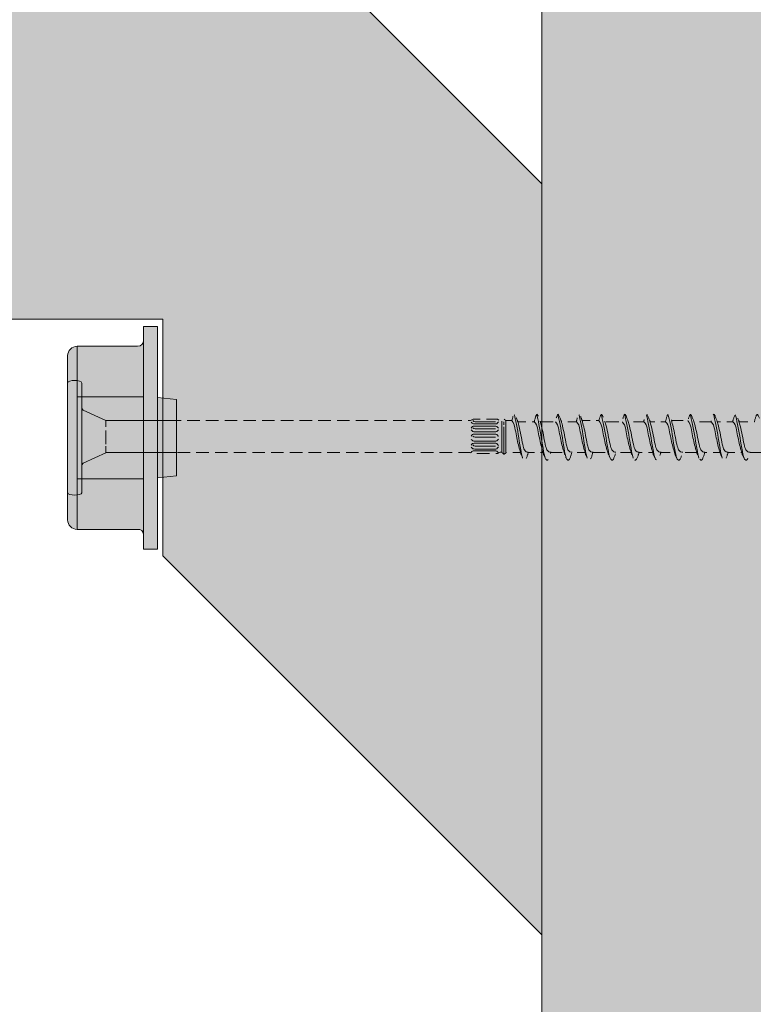
# Model space of a CAD drawing. Extents: x 106 to 449, y 336 to 570.
# Drawn here: x 279 to 303, y 432 to 465 of the extents above; entities that cross this region are included whole.
import ezdxf

# ---------------------------------------------------------------- set-up
doc = ezdxf.new("R2010")
doc.units = 0
doc.header["$MEASUREMENT"] = 0
doc.linetypes.add('AI-Linetype-3', pattern=[0.63, 0.42, -0.21])
doc.layers.add('Framing', color=7, linetype='Continuous')
doc.layers.add('STN22+SDWS22512ddb', color=7, linetype='Continuous')

# ---------------------------------------------------------------- blocks, each defined once
blk = doc.blocks.new('block 3')
at = {"layer": 'Framing', "true_color": 0xecab5d}
h = blk.add_hatch(color=43, dxfattribs=at)
h.dxf.hatch_style = 2
h.paths.add_polyline_path([(314.177, 536.235), (314.177, 395.317), (308.463, 395.317), (306.275, 392.35), (303.738, 398.043), (301.725, 395.317), (296.307, 395.317), (296.307, 536.235)])
at = {"layer": 'Framing', "color": 250, "lineweight": 18, "true_color": 0x231f20}
blk.add_lwpolyline([(314.177, 536.235), (314.177, 395.317), (308.463, 395.317), (306.275, 392.35), (303.738, 398.043), (301.725, 395.317), (296.307, 395.317), (296.307, 536.235), (314.177, 536.235)], dxfattribs=at)
blk = doc.blocks.new('block 2')
at = {"layer": 'Framing'}
blk.add_blockref('block 3', (0, 0), dxfattribs=at)
blk = doc.blocks.new('block 48')
at = {"layer": 'STN22+SDWS22512ddb', "true_color": 0x231f20}
h = blk.add_hatch(color=250, dxfattribs=at)
h.dxf.hatch_style = 2
edge = h.paths.add_edge_path()
edge.add_spline(control_points=[(282.902, 447.605), (282.902, 447.605), (282.902, 447.099), (282.902, 447.099), (282.902, 447.099), (283.38, 447.099), (283.38, 447.099), (283.38, 447.099), (283.38, 449.494), (283.38, 449.494), (283.38, 449.494), (284.018, 449.561), (284.018, 449.561), (284.018, 449.561), (284.018, 452.131), (284.018, 452.131), (284.018, 452.131), (283.38, 452.198), (283.38, 452.198), (283.38, 452.198), (283.38, 454.592), (283.38, 454.592), (283.38, 454.592), (282.902, 454.592), (282.902, 454.592), (282.902, 454.592), (282.902, 454.117), (282.902, 454.117), (282.902, 454.007), (282.838, 453.926), (282.707, 453.926), (282.707, 453.926), (280.67, 453.926), (280.67, 453.926), (280.494, 453.926), (280.351, 453.783), (280.351, 453.607), (280.351, 453.607), (280.351, 448.084), (280.351, 448.084), (280.351, 447.908), (280.494, 447.765), (280.67, 447.765), (280.67, 447.765), (282.707, 447.765), (282.707, 447.765), (282.815, 447.765), (282.902, 447.708), (282.902, 447.605)], knot_values=[0, 0, 0, 0, 1, 1, 1, 2, 2, 2, 3, 3, 3, 4, 4, 4, 5, 5, 5, 6, 6, 6, 7, 7, 7, 8, 8, 8, 9, 9, 9, 10, 10, 10, 11, 11, 11, 12, 12, 12, 13, 13, 13, 14, 14, 14, 15, 15, 15, 16, 16, 16, 16], degree=3, periodic=1)
at = {"layer": 'STN22+SDWS22512ddb', "color": 7, "lineweight": 5, "true_color": 0xfafbfb}
blk.add_open_spline([(282.902, 447.605), (282.902, 447.605), (282.902, 447.099), (282.902, 447.099), (282.902, 447.099), (283.38, 447.099), (283.38, 447.099), (283.38, 447.099), (283.38, 449.494), (283.38, 449.494), (283.38, 449.494), (284.018, 449.561), (284.018, 449.561), (284.018, 449.561), (284.018, 452.131), (284.018, 452.131), (284.018, 452.131), (283.38, 452.198), (283.38, 452.198), (283.38, 452.198), (283.38, 454.592), (283.38, 454.592), (283.38, 454.592), (282.902, 454.592), (282.902, 454.592), (282.902, 454.592), (282.902, 454.117), (282.902, 454.117), (282.902, 454.007), (282.838, 453.926), (282.707, 453.926), (282.707, 453.926), (280.67, 453.926), (280.67, 453.926), (280.494, 453.926), (280.351, 453.783), (280.351, 453.607), (280.351, 453.607), (280.351, 448.084), (280.351, 448.084), (280.351, 447.908), (280.494, 447.765), (280.67, 447.765), (280.67, 447.765), (282.707, 447.765), (282.707, 447.765), (282.815, 447.765), (282.902, 447.708), (282.902, 447.605)], degree=3, knots=[0, 0, 0, 0, 1, 1, 1, 2, 2, 2, 3, 3, 3, 4, 4, 4, 5, 5, 5, 6, 6, 6, 7, 7, 7, 8, 8, 8, 9, 9, 9, 10, 10, 10, 11, 11, 11, 12, 12, 12, 13, 13, 13, 14, 14, 14, 15, 15, 15, 16, 16, 16, 16], dxfattribs=at)
blk = doc.blocks.new('block 47')
at = {"layer": 'STN22+SDWS22512ddb', "color": 7, "lineweight": 5, "true_color": 0xfafbfb}
for points in [[(280.67, 453.926), (280.67, 447.765)], [(280.67, 452.226), (282.902, 452.226)], [(280.67, 449.465), (282.902, 449.465)]]:
    blk.add_lwpolyline(points, dxfattribs=at)
at = {"layer": 'STN22+SDWS22512ddb'}
blk.add_blockref('block 48', (0, 0), dxfattribs=at)
blk = doc.blocks.new('block 52')
at = {"layer": 'STN22+SDWS22512ddb', "lineweight": 0}
for points in [[(284.018, 451.218), (284.018, 451.428), (283.808, 451.428)], [(284.018, 450.726), (284.018, 451.136)], [(283.808, 450.351), (284.018, 450.351), (284.018, 450.561)]]:
    blk.add_lwpolyline(points, dxfattribs=at)
blk.add_open_spline([(283.599, 451.428), (283.599, 451.428), (281.638, 451.427), (281.638, 451.427), (281.638, 451.427), (280.878, 451.77), (280.878, 451.77), (280.878, 451.77), (280.831, 451.834), (280.831, 451.834), (280.831, 451.834), (280.829, 452.688), (280.829, 452.688), (280.829, 452.809), (280.351, 452.79), (280.351, 452.702), (280.351, 452.702), (280.352, 448.995), (280.352, 448.995), (280.351, 448.893), (280.829, 448.89), (280.829, 448.997), (280.829, 448.997), (280.831, 449.931), (280.831, 449.931), (280.831, 449.931), (280.874, 449.996), (280.874, 449.996), (280.874, 449.996), (281.654, 450.352), (281.654, 450.352), (281.654, 450.352), (283.704, 450.351), (283.704, 450.351)], degree=3, knots=[0, 0, 0, 0, 1, 1, 1, 2, 2, 2, 3, 3, 3, 4, 4, 4, 5, 5, 5, 6, 6, 6, 7, 7, 7, 8, 8, 8, 9, 9, 9, 10, 10, 10, 11, 11, 11, 11], dxfattribs=at)
blk = doc.blocks.new('block 51')
at = {"layer": 'STN22+SDWS22512ddb', "true_color": 0xa7a9ab}
h = blk.add_hatch(color=253, dxfattribs=at)
h.dxf.hatch_style = 2
edge = h.paths.add_edge_path()
edge.add_spline(control_points=[(284.018, 451.428), (284.018, 451.428), (281.638, 451.427), (281.638, 451.427), (281.638, 451.427), (280.878, 451.77), (280.878, 451.77), (280.878, 451.77), (280.83, 451.835), (280.83, 451.835), (280.83, 451.835), (280.829, 452.688), (280.829, 452.688), (280.829, 452.809), (280.351, 452.79), (280.351, 452.702), (280.351, 452.702), (280.352, 448.995), (280.352, 448.995), (280.351, 448.893), (280.829, 448.89), (280.829, 448.997), (280.829, 448.997), (280.831, 449.931), (280.831, 449.931), (280.831, 449.931), (280.874, 449.996), (280.874, 449.996), (280.874, 449.996), (281.654, 450.352), (281.654, 450.352), (281.654, 450.352), (284.018, 450.351), (284.018, 450.351), (284.018, 450.351), (284.018, 451.428), (284.018, 451.428)], knot_values=[0, 0, 0, 0, 1, 1, 1, 2, 2, 2, 3, 3, 3, 4, 4, 4, 5, 5, 5, 6, 6, 6, 7, 7, 7, 8, 8, 8, 9, 9, 9, 10, 10, 10, 11, 11, 11, 12, 12, 12, 12], degree=3, periodic=1)
at = {"layer": 'STN22+SDWS22512ddb', "lineweight": 0}
blk.add_open_spline([(284.018, 451.428), (284.018, 451.428), (281.638, 451.427), (281.638, 451.427), (281.638, 451.427), (280.878, 451.77), (280.878, 451.77), (280.878, 451.77), (280.83, 451.835), (280.83, 451.835), (280.83, 451.835), (280.829, 452.688), (280.829, 452.688), (280.829, 452.809), (280.351, 452.79), (280.351, 452.702), (280.351, 452.702), (280.352, 448.995), (280.352, 448.995), (280.351, 448.893), (280.829, 448.89), (280.829, 448.997), (280.829, 448.997), (280.831, 449.931), (280.831, 449.931), (280.831, 449.931), (280.874, 449.996), (280.874, 449.996), (280.874, 449.996), (281.654, 450.352), (281.654, 450.352), (281.654, 450.352), (284.018, 450.351), (284.018, 450.351), (284.018, 450.351), (284.018, 451.428), (284.018, 451.428)], degree=3, knots=[0, 0, 0, 0, 1, 1, 1, 2, 2, 2, 3, 3, 3, 4, 4, 4, 5, 5, 5, 6, 6, 6, 7, 7, 7, 8, 8, 8, 9, 9, 9, 10, 10, 10, 11, 11, 11, 12, 12, 12, 12], dxfattribs=at)
at = {"layer": 'STN22+SDWS22512ddb'}
blk.add_blockref('block 52', (0, 0), dxfattribs=at)
blk = doc.blocks.new('block 53')
at = {"layer": 'STN22+SDWS22512ddb', "lineweight": 0}
for points, knots in [([(297.559, 451.62), (297.559, 451.62), (297.649, 451.245), (297.692, 450.958), (297.737, 450.666), (297.796, 450.282), (297.839, 450.162)], [0, 0, 0, 0, 1, 1, 1, 2, 2, 2, 2]), ([(297.472, 451.374), (297.472, 451.374), (297.55, 451.345), (297.581, 451.177), (297.612, 451.009), (297.649, 450.815), (297.683, 450.669), (297.717, 450.524), (297.764, 450.351), (297.792, 450.272)], [0, 0, 0, 0, 1, 1, 1, 2, 2, 2, 3, 3, 3, 3]), ([(297.673, 451.405), (297.673, 451.405), (297.674, 451.401), (297.676, 451.394), (297.69, 451.341), (297.749, 451.118), (297.782, 450.932), (297.819, 450.721), (297.863, 450.501), (297.898, 450.444), (297.932, 450.386), (297.993, 450.357), (298.036, 450.357)], [0, 0, 0, 0, 1, 1, 1, 2, 2, 2, 3, 3, 3, 4, 4, 4, 4])]:
    blk.add_open_spline(points, degree=3, knots=knots, dxfattribs=at)
blk = doc.blocks.new('block 54')
at = {"layer": 'STN22+SDWS22512ddb', "lineweight": 0}
for points, knots in [([(296.851, 451.62), (296.851, 451.62), (296.941, 451.245), (296.984, 450.958), (297.029, 450.666), (297.088, 450.282), (297.131, 450.162)], [0, 0, 0, 0, 1, 1, 1, 2, 2, 2, 2]), ([(296.764, 451.374), (296.764, 451.374), (296.842, 451.345), (296.873, 451.177), (296.904, 451.009), (296.941, 450.815), (296.975, 450.669), (297.009, 450.524), (297.056, 450.351), (297.084, 450.272)], [0, 0, 0, 0, 1, 1, 1, 2, 2, 2, 3, 3, 3, 3]), ([(296.965, 451.405), (296.965, 451.405), (297.036, 451.144), (297.074, 450.932), (297.111, 450.721), (297.155, 450.501), (297.19, 450.444), (297.224, 450.386), (297.285, 450.357), (297.328, 450.357)], [0, 0, 0, 0, 1, 1, 1, 2, 2, 2, 3, 3, 3, 3])]:
    blk.add_open_spline(points, degree=3, knots=knots, dxfattribs=at)
blk = doc.blocks.new('block 55')
at = {"layer": 'STN22+SDWS22512ddb', "lineweight": 0}
for points, knots in [([(296.143, 451.62), (296.143, 451.62), (296.233, 451.245), (296.276, 450.958), (296.321, 450.666), (296.38, 450.282), (296.423, 450.162)], [0, 0, 0, 0, 1, 1, 1, 2, 2, 2, 2]), ([(296.056, 451.374), (296.056, 451.374), (296.133, 451.345), (296.165, 451.177), (296.196, 451.009), (296.233, 450.815), (296.267, 450.669), (296.301, 450.524), (296.348, 450.351), (296.376, 450.272)], [0, 0, 0, 0, 1, 1, 1, 2, 2, 2, 3, 3, 3, 3]), ([(296.256, 451.405), (296.256, 451.405), (296.328, 451.144), (296.366, 450.932), (296.403, 450.721), (296.447, 450.501), (296.481, 450.444), (296.516, 450.386), (296.577, 450.357), (296.62, 450.357)], [0, 0, 0, 0, 1, 1, 1, 2, 2, 2, 3, 3, 3, 3])]:
    blk.add_open_spline(points, degree=3, knots=knots, dxfattribs=at)
blk = doc.blocks.new('block 56')
at = {"layer": 'STN22+SDWS22512ddb', "lineweight": 0}
for points, knots in [([(295.384, 451.62), (295.384, 451.62), (295.474, 451.245), (295.518, 450.958), (295.562, 450.666), (295.621, 450.282), (295.665, 450.162)], [0, 0, 0, 0, 1, 1, 1, 2, 2, 2, 2]), ([(295.304, 451.425), (295.304, 451.425), (295.375, 451.345), (295.406, 451.177), (295.437, 451.009), (295.474, 450.815), (295.508, 450.669), (295.543, 450.524), (295.589, 450.351), (295.617, 450.272)], [0, 0, 0, 0, 1, 1, 1, 2, 2, 2, 3, 3, 3, 3]), ([(295.498, 451.405), (295.498, 451.405), (295.57, 451.144), (295.607, 450.932), (295.644, 450.721), (295.689, 450.501), (295.723, 450.444), (295.757, 450.386), (295.813, 450.357), (295.856, 450.357)], [0, 0, 0, 0, 1, 1, 1, 2, 2, 2, 3, 3, 3, 3])]:
    blk.add_open_spline(points, degree=3, knots=knots, dxfattribs=at)
blk = doc.blocks.new('block 58')
at = {"layer": 'STN22+SDWS22512ddb', "lineweight": 0}
for points in [[(281.638, 451.427), (281.638, 451.217)], [(281.638, 451.086), (281.638, 450.626)], [(281.638, 450.561), (281.638, 450.35)]]:
    blk.add_lwpolyline(points, dxfattribs=at)
blk = doc.blocks.new('block 57')
at = {"layer": 'STN22+SDWS22512ddb'}
blk.add_blockref('block 58', (0, 0), dxfattribs=at)
blk = doc.blocks.new('block 60')
at = {"layer": 'STN22+SDWS22512ddb', "lineweight": 0}
for points, knots in [([(302.825, 451.62), (302.825, 451.62), (302.918, 451.245), (302.963, 450.958), (303.009, 450.666), (303.07, 450.282), (303.115, 450.162)], [0, 0, 0, 0, 1, 1, 1, 2, 2, 2, 2]), ([(302.735, 451.374), (302.735, 451.374), (302.816, 451.345), (302.848, 451.177), (302.88, 451.009), (302.918, 450.815), (302.954, 450.669), (302.989, 450.524), (303.037, 450.351), (303.066, 450.272)], [0, 0, 0, 0, 1, 1, 1, 2, 2, 2, 3, 3, 3, 3]), ([(302.943, 451.405), (302.943, 451.405), (303.017, 451.144), (303.055, 450.932), (303.094, 450.721), (303.14, 450.501), (303.175, 450.444), (303.21, 450.386), (303.274, 450.357), (303.319, 450.357)], [0, 0, 0, 0, 1, 1, 1, 2, 2, 2, 3, 3, 3, 3])]:
    blk.add_open_spline(points, degree=3, knots=knots, dxfattribs=at)
blk = doc.blocks.new('block 61')
at = {"layer": 'STN22+SDWS22512ddb', "lineweight": 0}
for points, knots in [([(302.094, 451.62), (302.094, 451.62), (302.187, 451.245), (302.232, 450.958), (302.277, 450.666), (302.338, 450.282), (302.384, 450.162)], [0, 0, 0, 0, 1, 1, 1, 2, 2, 2, 2]), ([(302.004, 451.374), (302.004, 451.374), (302.084, 451.345), (302.116, 451.177), (302.148, 451.009), (302.187, 450.815), (302.222, 450.669), (302.257, 450.524), (302.306, 450.351), (302.335, 450.272)], [0, 0, 0, 0, 1, 1, 1, 2, 2, 2, 3, 3, 3, 3]), ([(302.211, 451.405), (302.211, 451.405), (302.285, 451.144), (302.324, 450.932), (302.362, 450.721), (302.408, 450.501), (302.444, 450.444), (302.479, 450.386), (302.542, 450.357), (302.587, 450.357)], [0, 0, 0, 0, 1, 1, 1, 2, 2, 2, 3, 3, 3, 3])]:
    blk.add_open_spline(points, degree=3, knots=knots, dxfattribs=at)
blk = doc.blocks.new('block 62')
at = {"layer": 'STN22+SDWS22512ddb', "lineweight": 0}
for points, knots in [([(301.31, 451.62), (301.31, 451.62), (301.403, 451.245), (301.448, 450.958), (301.494, 450.666), (301.555, 450.282), (301.6, 450.162)], [0, 0, 0, 0, 1, 1, 1, 2, 2, 2, 2]), ([(301.227, 451.425), (301.227, 451.425), (301.3, 451.345), (301.333, 451.177), (301.365, 451.009), (301.403, 450.815), (301.438, 450.669), (301.474, 450.524), (301.522, 450.351), (301.551, 450.272)], [0, 0, 0, 0, 1, 1, 1, 2, 2, 2, 3, 3, 3, 3]), ([(301.427, 451.405), (301.427, 451.405), (301.502, 451.144), (301.54, 450.932), (301.579, 450.721), (301.625, 450.501), (301.66, 450.444), (301.695, 450.386), (301.753, 450.357), (301.798, 450.357)], [0, 0, 0, 0, 1, 1, 1, 2, 2, 2, 3, 3, 3, 3])]:
    blk.add_open_spline(points, degree=3, knots=knots, dxfattribs=at)
blk = doc.blocks.new('block 63')
at = {"layer": 'STN22+SDWS22512ddb', "lineweight": 0}
for points, knots in [([(300.562, 451.62), (300.562, 451.62), (300.655, 451.245), (300.7, 450.958), (300.745, 450.666), (300.806, 450.282), (300.852, 450.162)], [0, 0, 0, 0, 1, 1, 1, 2, 2, 2, 2]), ([(300.472, 451.374), (300.472, 451.374), (300.552, 451.345), (300.584, 451.177), (300.616, 451.009), (300.655, 450.815), (300.69, 450.669), (300.726, 450.524), (300.774, 450.351), (300.803, 450.272)], [0, 0, 0, 0, 1, 1, 1, 2, 2, 2, 3, 3, 3, 3]), ([(300.679, 451.405), (300.679, 451.405), (300.68, 451.401), (300.683, 451.394), (300.697, 451.341), (300.758, 451.118), (300.792, 450.932), (300.83, 450.721), (300.876, 450.501), (300.912, 450.444), (300.947, 450.386), (301.01, 450.357), (301.055, 450.357)], [0, 0, 0, 0, 1, 1, 1, 2, 2, 2, 3, 3, 3, 4, 4, 4, 4])]:
    blk.add_open_spline(points, degree=3, knots=knots, dxfattribs=at)
blk = doc.blocks.new('block 64')
at = {"layer": 'STN22+SDWS22512ddb', "lineweight": 0}
for points, knots in [([(299.83, 451.62), (299.83, 451.62), (299.923, 451.245), (299.968, 450.958), (300.014, 450.666), (300.075, 450.282), (300.12, 450.162)], [0, 0, 0, 0, 1, 1, 1, 2, 2, 2, 2]), ([(299.741, 451.374), (299.741, 451.374), (299.821, 451.345), (299.853, 451.177), (299.885, 451.009), (299.923, 450.815), (299.959, 450.669), (299.994, 450.524), (300.042, 450.351), (300.071, 450.272)], [0, 0, 0, 0, 1, 1, 1, 2, 2, 2, 3, 3, 3, 3]), ([(299.948, 451.405), (299.948, 451.405), (300.022, 451.144), (300.061, 450.932), (300.099, 450.721), (300.145, 450.501), (300.18, 450.444), (300.216, 450.386), (300.279, 450.357), (300.324, 450.357)], [0, 0, 0, 0, 1, 1, 1, 2, 2, 2, 3, 3, 3, 3])]:
    blk.add_open_spline(points, degree=3, knots=knots, dxfattribs=at)
blk = doc.blocks.new('block 65')
at = {"layer": 'STN22+SDWS22512ddb', "lineweight": 0}
for points, knots in [([(299.099, 451.62), (299.099, 451.62), (299.192, 451.245), (299.237, 450.958), (299.283, 450.666), (299.343, 450.282), (299.389, 450.162)], [0, 0, 0, 0, 1, 1, 1, 2, 2, 2, 2]), ([(299.009, 451.374), (299.009, 451.374), (299.089, 451.345), (299.121, 451.177), (299.154, 451.009), (299.192, 450.815), (299.227, 450.669), (299.263, 450.524), (299.311, 450.351), (299.34, 450.272)], [0, 0, 0, 0, 1, 1, 1, 2, 2, 2, 3, 3, 3, 3]), ([(299.216, 451.405), (299.216, 451.405), (299.291, 451.144), (299.329, 450.932), (299.368, 450.721), (299.414, 450.501), (299.449, 450.444), (299.484, 450.386), (299.547, 450.357), (299.592, 450.357)], [0, 0, 0, 0, 1, 1, 1, 2, 2, 2, 3, 3, 3, 3])]:
    blk.add_open_spline(points, degree=3, knots=knots, dxfattribs=at)
blk = doc.blocks.new('block 66')
at = {"layer": 'STN22+SDWS22512ddb', "lineweight": 0}
for points, knots in [([(298.315, 451.62), (298.315, 451.62), (298.408, 451.245), (298.453, 450.958), (298.499, 450.666), (298.56, 450.282), (298.605, 450.162)], [0, 0, 0, 0, 1, 1, 1, 2, 2, 2, 2]), ([(298.232, 451.425), (298.232, 451.425), (298.306, 451.345), (298.338, 451.177), (298.37, 451.009), (298.408, 450.815), (298.444, 450.669), (298.479, 450.524), (298.527, 450.351), (298.556, 450.272)], [0, 0, 0, 0, 1, 1, 1, 2, 2, 2, 3, 3, 3, 3]), ([(298.433, 451.405), (298.433, 451.405), (298.507, 451.144), (298.545, 450.932), (298.584, 450.721), (298.63, 450.501), (298.665, 450.444), (298.7, 450.386), (298.758, 450.357), (298.803, 450.357)], [0, 0, 0, 0, 1, 1, 1, 2, 2, 2, 3, 3, 3, 3])]:
    blk.add_open_spline(points, degree=3, knots=knots, dxfattribs=at)
blk = doc.blocks.new('block 50')
at = {"layer": 'STN22+SDWS22512ddb', "true_color": 0xf9e1c6}
h = blk.add_hatch(color=254, dxfattribs=at)
h.dxf.hatch_style = 2
edge = h.paths.add_edge_path()
edge.add_spline(control_points=[(298.024, 450.348), (298.024, 450.348), (297.968, 450.092), (297.907, 450.092), (297.839, 450.092), (297.766, 450.348), (297.766, 450.348), (297.766, 450.348), (297.318, 450.348), (297.318, 450.348), (297.318, 450.348), (297.258, 450.092), (297.199, 450.092), (297.137, 450.092), (297.055, 450.348), (297.055, 450.348), (297.055, 450.348), (296.61, 450.348), (296.61, 450.348), (296.61, 450.348), (296.545, 450.092), (296.491, 450.092), (296.442, 450.092), (296.348, 450.348), (296.348, 450.348), (296.348, 450.348), (295.852, 450.348), (295.852, 450.348), (295.852, 450.348), (295.788, 450.092), (295.732, 450.092), (295.687, 450.092), (295.59, 450.348), (295.59, 450.348), (295.59, 450.348), (295.116, 450.348), (295.116, 450.348), (295.095, 450.348), (295.068, 450.295), (295.036, 450.295), (295.008, 450.295), (294.977, 450.357), (294.963, 450.357), (294.948, 450.357), (294.914, 450.357), (294.914, 450.357), (294.914, 450.357), (294.826, 450.319), (294.826, 450.319), (294.826, 450.319), (294.003, 450.32), (294.003, 450.32), (294.003, 450.32), (293.901, 450.35), (293.901, 450.35), (293.901, 450.35), (284.018, 450.351), (284.018, 450.351), (284.018, 450.351), (284.018, 451.428), (284.018, 451.428), (284.018, 451.428), (293.909, 451.43), (293.909, 451.43), (293.909, 451.43), (294.001, 451.468), (294.001, 451.468), (294.001, 451.468), (294.814, 451.467), (294.814, 451.467), (294.814, 451.467), (294.897, 451.42), (294.897, 451.42), (294.897, 451.42), (294.927, 451.42), (294.95, 451.42), (294.973, 451.42), (295.004, 451.479), (295.029, 451.479), (295.052, 451.479), (295.09, 451.426), (295.102, 451.426), (295.102, 451.426), (295.304, 451.425), (295.304, 451.425), (295.304, 451.425), (295.354, 451.629), (295.387, 451.629), (295.42, 451.629), (295.502, 451.384), (295.502, 451.384), (295.502, 451.384), (296.054, 451.384), (296.054, 451.384), (296.054, 451.384), (296.114, 451.638), (296.146, 451.638), (296.177, 451.638), (296.263, 451.384), (296.263, 451.384), (296.263, 451.384), (296.76, 451.384), (296.76, 451.384), (296.76, 451.384), (296.822, 451.636), (296.854, 451.636), (296.885, 451.636), (296.974, 451.384), (296.974, 451.384), (296.974, 451.384), (297.47, 451.384), (297.47, 451.384), (297.47, 451.384), (297.524, 451.629), (297.562, 451.629), (297.6, 451.629), (297.664, 451.426), (297.664, 451.426), (297.664, 451.426), (298.232, 451.425), (298.232, 451.425), (298.232, 451.425), (298.284, 451.629), (298.318, 451.629), (298.352, 451.629), (298.437, 451.384), (298.437, 451.384), (298.437, 451.384), (299.007, 451.384), (299.007, 451.384), (299.007, 451.384), (299.07, 451.638), (299.102, 451.638), (299.135, 451.638), (299.223, 451.384), (299.223, 451.384), (299.223, 451.384), (299.736, 451.384), (299.736, 451.384), (299.736, 451.384), (299.801, 451.636), (299.834, 451.636), (299.866, 451.636), (299.957, 451.384), (299.957, 451.384), (299.957, 451.384), (300.47, 451.384), (300.47, 451.384), (300.47, 451.384), (300.526, 451.629), (300.565, 451.629), (300.604, 451.629), (300.679, 451.426), (300.679, 451.426), (300.679, 451.426), (301.227, 451.425), (301.227, 451.425), (301.227, 451.425), (301.279, 451.629), (301.313, 451.629), (301.347, 451.629), (301.432, 451.384), (301.432, 451.384), (301.432, 451.384), (302.002, 451.384), (302.002, 451.384), (302.002, 451.384), (302.064, 451.638), (302.097, 451.638), (302.13, 451.638), (302.218, 451.384), (302.218, 451.384), (302.218, 451.384), (302.731, 451.384), (302.731, 451.384), (302.731, 451.384), (302.796, 451.636), (302.828, 451.636), (302.861, 451.636), (302.952, 451.384), (302.952, 451.384), (302.952, 451.384), (303.465, 451.384), (303.465, 451.384), (303.465, 451.384), (303.521, 451.629), (303.56, 451.629), (303.599, 451.629), (303.68, 451.384), (303.68, 451.384), (303.68, 451.384), (304.104, 451.384), (304.104, 451.384), (304.104, 451.384), (304.17, 451.646), (304.2, 451.649), (304.23, 451.652), (304.326, 451.385), (304.326, 451.385), (304.326, 451.385), (304.374, 451.385), (304.374, 451.385), (304.374, 451.385), (304.731, 451.384), (304.731, 451.384), (304.731, 451.384), (304.791, 451.384), (304.791, 451.384), (304.791, 451.384), (304.857, 451.646), (304.887, 451.649), (304.917, 451.652), (305.006, 451.385), (305.006, 451.385), (305.006, 451.385), (305.061, 451.385), (305.061, 451.385), (305.061, 451.385), (305.418, 451.384), (305.418, 451.384), (305.418, 451.384), (305.478, 451.384), (305.478, 451.384), (305.478, 451.384), (305.544, 451.646), (305.574, 451.649), (305.604, 451.652), (305.685, 451.385), (305.685, 451.385), (305.685, 451.385), (306.141, 451.385), (306.141, 451.385), (306.141, 451.385), (306.188, 451.605), (306.244, 451.605), (306.3, 451.605), (306.373, 451.381), (306.373, 451.381), (306.373, 451.381), (306.837, 451.381), (306.837, 451.381), (306.837, 451.381), (306.86, 451.458), (306.86, 451.458), (306.86, 451.458), (306.86, 451.511), (306.86, 451.511), (306.86, 451.511), (306.895, 451.534), (306.895, 451.534), (306.895, 451.534), (306.929, 451.596), (306.929, 451.596), (306.929, 451.596), (306.945, 451.614), (306.971, 451.579), (306.996, 451.543), (307.063, 451.399), (307.063, 451.399), (307.063, 451.399), (307.516, 451.271), (307.516, 451.271), (307.516, 451.271), (307.539, 451.342), (307.539, 451.342), (307.539, 451.342), (307.581, 451.364), (307.581, 451.364), (307.581, 451.364), (307.597, 451.408), (307.613, 451.434), (307.683, 451.381), (307.764, 451.178), (307.764, 451.178), (307.764, 451.178), (308.194, 450.993), (308.194, 450.993), (308.194, 450.993), (308.441, 450.884), (308.441, 450.884), (308.441, 450.884), (308.202, 450.76), (308.202, 450.76), (308.202, 450.76), (308.127, 450.728), (308.127, 450.728), (308.127, 450.728), (308.099, 450.666), (308.099, 450.666), (308.099, 450.666), (308.059, 450.66), (308.059, 450.66), (308.059, 450.66), (308.038, 450.581), (308.038, 450.581), (308.038, 450.581), (307.993, 450.584), (307.993, 450.584), (307.993, 450.584), (307.943, 450.547), (307.943, 450.547), (307.943, 450.547), (307.897, 450.599), (307.897, 450.599), (307.897, 450.599), (307.858, 450.619), (307.858, 450.619), (307.858, 450.619), (307.449, 450.466), (307.449, 450.466), (307.449, 450.466), (307.4, 450.401), (307.4, 450.401), (307.4, 450.401), (307.391, 450.322), (307.391, 450.322), (307.391, 450.322), (307.353, 450.275), (307.353, 450.275), (307.353, 450.275), (307.317, 450.198), (307.317, 450.198), (307.317, 450.198), (307.266, 450.242), (307.266, 450.242), (307.266, 450.242), (307.208, 450.257), (307.208, 450.257), (307.208, 450.257), (307.208, 450.304), (307.208, 450.304), (307.208, 450.304), (307.163, 450.37), (307.163, 450.37), (307.163, 450.37), (307.055, 450.348), (306.972, 450.348), (306.888, 450.348), (306.733, 450.344), (306.733, 450.344), (306.733, 450.344), (306.701, 450.3), (306.701, 450.3), (306.701, 450.3), (306.679, 450.225), (306.679, 450.225), (306.679, 450.225), (306.64, 450.203), (306.64, 450.203), (306.64, 450.203), (306.598, 450.154), (306.598, 450.154), (306.598, 450.154), (306.557, 450.219), (306.557, 450.219), (306.557, 450.219), (306.512, 450.245), (306.512, 450.245), (306.512, 450.245), (306.496, 450.303), (306.496, 450.303), (306.496, 450.303), (306.457, 450.354), (306.457, 450.354), (306.457, 450.354), (306.034, 450.354), (306.034, 450.354), (306.034, 450.354), (306.015, 450.272), (306.015, 450.272), (306.015, 450.272), (305.981, 450.242), (305.981, 450.242), (305.981, 450.242), (305.951, 450.187), (305.951, 450.187), (305.951, 450.187), (305.9, 450.16), (305.9, 450.16), (305.9, 450.16), (305.857, 450.242), (305.857, 450.242), (305.857, 450.242), (305.803, 450.291), (305.803, 450.291), (305.803, 450.291), (305.786, 450.351), (305.786, 450.351), (305.786, 450.351), (305.358, 450.351), (305.358, 450.351), (305.358, 450.351), (305.339, 450.275), (305.339, 450.275), (305.339, 450.275), (305.309, 450.239), (305.309, 450.239), (305.309, 450.239), (305.292, 450.166), (305.292, 450.166), (305.292, 450.166), (305.256, 450.134), (305.256, 450.134), (305.256, 450.134), (305.166, 450.086), (305.091, 450.348), (305.091, 450.348), (304.682, 450.348), (304.682, 450.348), (304.682, 450.348), (304.628, 450.092), (304.551, 450.092), (304.474, 450.092), (304.407, 450.348), (304.407, 450.348), (304.407, 450.348), (304.195, 450.348), (304.195, 450.348), (304.195, 450.348), (304.037, 450.348), (304.037, 450.348), (304.037, 450.348), (303.979, 450.092), (303.916, 450.092), (303.846, 450.092), (303.77, 450.348), (303.77, 450.348), (303.77, 450.348), (303.308, 450.348), (303.308, 450.348), (303.308, 450.348), (303.246, 450.092), (303.185, 450.092), (303.121, 450.092), (303.036, 450.348), (303.036, 450.348), (303.036, 450.348), (302.577, 450.348), (302.577, 450.348), (302.577, 450.348), (302.509, 450.092), (302.453, 450.092), (302.403, 450.092), (302.306, 450.348), (302.306, 450.348), (302.306, 450.348), (301.793, 450.348), (301.793, 450.348), (301.793, 450.348), (301.727, 450.092), (301.67, 450.092), (301.623, 450.092), (301.522, 450.348), (301.522, 450.348), (301.522, 450.348), (301.042, 450.348), (301.042, 450.348), (301.042, 450.348), (300.984, 450.092), (300.921, 450.092), (300.852, 450.092), (300.776, 450.348), (300.776, 450.348), (300.776, 450.348), (300.313, 450.348), (300.313, 450.348), (300.313, 450.348), (300.251, 450.092), (300.19, 450.092), (300.126, 450.092), (300.041, 450.348), (300.041, 450.348), (300.041, 450.348), (299.582, 450.348), (299.582, 450.348), (299.582, 450.348), (299.514, 450.092), (299.458, 450.092), (299.408, 450.092), (299.311, 450.348), (299.311, 450.348), (299.311, 450.348), (298.799, 450.348), (298.799, 450.348), (298.799, 450.348), (298.732, 450.092), (298.675, 450.092), (298.628, 450.092), (298.528, 450.348), (298.528, 450.348), (298.528, 450.348), (298.024, 450.348), (298.024, 450.348)], knot_values=[0, 0, 0, 0, 1, 1, 1, 2, 2, 2, 3, 3, 3, 4, 4, 4, 5, 5, 5, 6, 6, 6, 7, 7, 7, 8, 8, 8, 9, 9, 9, 10, 10, 10, 11, 11, 11, 12, 12, 12, 13, 13, 13, 14, 14, 14, 15, 15, 15, 16, 16, 16, 17, 17, 17, 18, 18, 18, 19, 19, 19, 20, 20, 20, 21, 21, 21, 22, 22, 22, 23, 23, 23, 24, 24, 24, 25, 25, 25, 26, 26, 26, 27, 27, 27, 28, 28, 28, 29, 29, 29, 30, 30, 30, 31, 31, 31, 32, 32, 32, 33, 33, 33, 34, 34, 34, 35, 35, 35, 36, 36, 36, 37, 37, 37, 38, 38, 38, 39, 39, 39, 40, 40, 40, 41, 41, 41, 42, 42, 42, 43, 43, 43, 44, 44, 44, 45, 45, 45, 46, 46, 46, 47, 47, 47, 48, 48, 48, 49, 49, 49, 50, 50, 50, 51, 51, 51, 52, 52, 52, 53, 53, 53, 54, 54, 54, 55, 55, 55, 56, 56, 56, 57, 57, 57, 58, 58, 58, 59, 59, 59, 60, 60, 60, 61, 61, 61, 62, 62, 62, 63, 63, 63, 64, 64, 64, 65, 65, 65, 66, 66, 66, 67, 67, 67, 68, 68, 68, 69, 69, 69, 70, 70, 70, 71, 71, 71, 72, 72, 72, 73, 73, 73, 74, 74, 74, 75, 75, 75, 76, 76, 76, 77, 77, 77, 78, 78, 78, 79, 79, 79, 80, 80, 80, 81, 81, 81, 82, 82, 82, 83, 83, 83, 84, 84, 84, 85, 85, 85, 86, 86, 86, 87, 87, 87, 88, 88, 88, 89, 89, 89, 90, 90, 90, 91, 91, 91, 92, 92, 92, 93, 93, 93, 94, 94, 94, 95, 95, 95, 96, 96, 96, 97, 97, 97, 98, 98, 98, 99, 99, 99, 100, 100, 100, 101, 101, 101, 102, 102, 102, 103, 103, 103, 104, 104, 104, 105, 105, 105, 106, 106, 106, 107, 107, 107, 108, 108, 108, 109, 109, 109, 110, 110, 110, 111, 111, 111, 112, 112, 112, 113, 113, 113, 114, 114, 114, 115, 115, 115, 116, 116, 116, 117, 117, 117, 118, 118, 118, 119, 119, 119, 120, 120, 120, 121, 121, 121, 122, 122, 122, 123, 123, 123, 124, 124, 124, 125, 125, 125, 126, 126, 126, 127, 127, 127, 128, 128, 128, 129, 129, 129, 130, 130, 130, 131, 131, 131, 132, 132, 132, 133, 133, 133, 134, 134, 134, 135, 135, 135, 136, 136, 136, 137, 137, 137, 138, 138, 138, 139, 139, 139, 140, 140, 140, 141, 141, 141, 142, 142, 142, 143, 143, 143, 144, 144, 144, 145, 145, 145, 146, 146, 146, 147, 147, 147, 148, 148, 148, 149, 149, 149, 150, 150, 150, 151, 151, 151, 152, 152, 152, 153, 153, 153, 154, 154, 154, 155, 155, 155, 156, 156, 156, 157, 157, 157, 158, 158, 158, 159, 159, 159, 160, 160, 160, 161, 161, 161, 162, 162, 162, 163, 163, 163, 164, 164, 164, 164], degree=3, periodic=1)
at = {"layer": 'STN22+SDWS22512ddb', "lineweight": 0}
for points in [[(280.83, 449.931), (280.831, 451.835)], [(283.315, 451.428), (283.315, 451.428)], [(294.959, 451.408), (294.959, 450.37)], [(295.033, 451.381), (295.033, 451.28)], [(295.102, 451.408), (295.102, 450.37)], [(295.033, 451.214), (295.033, 450.304)]]:
    blk.add_lwpolyline(points, dxfattribs=at)
at = {"layer": 'STN22+SDWS22512ddb', "color": 250, "linetype": 'AI-Linetype-3', "lineweight": 5, "true_color": 0x221f1f}
blk.add_open_spline([(298.024, 450.348), (298.024, 450.348), (297.968, 450.092), (297.907, 450.092), (297.839, 450.092), (297.766, 450.348), (297.766, 450.348), (297.766, 450.348), (297.318, 450.348), (297.318, 450.348), (297.318, 450.348), (297.258, 450.092), (297.199, 450.092), (297.137, 450.092), (297.055, 450.348), (297.055, 450.348), (297.055, 450.348), (296.61, 450.348), (296.61, 450.348), (296.61, 450.348), (296.545, 450.092), (296.491, 450.092), (296.442, 450.092), (296.348, 450.348), (296.348, 450.348), (296.348, 450.348), (295.852, 450.348), (295.852, 450.348), (295.852, 450.348), (295.788, 450.092), (295.732, 450.092), (295.687, 450.092), (295.59, 450.348), (295.59, 450.348), (295.59, 450.348), (295.116, 450.348), (295.116, 450.348), (295.095, 450.348), (295.068, 450.295), (295.036, 450.295), (295.008, 450.295), (294.977, 450.357), (294.963, 450.357), (294.948, 450.357), (294.914, 450.357), (294.914, 450.357), (294.914, 450.357), (294.826, 450.319), (294.826, 450.319), (294.826, 450.319), (294.003, 450.32), (294.003, 450.32), (294.003, 450.32), (293.901, 450.35), (293.901, 450.35), (293.901, 450.35), (284.018, 450.351), (284.018, 450.351), (284.018, 450.351), (284.018, 451.428), (284.018, 451.428), (284.018, 451.428), (293.909, 451.43), (293.909, 451.43), (293.909, 451.43), (294.001, 451.468), (294.001, 451.468), (294.001, 451.468), (294.814, 451.467), (294.814, 451.467), (294.814, 451.467), (294.897, 451.42), (294.897, 451.42), (294.897, 451.42), (294.927, 451.42), (294.95, 451.42), (294.973, 451.42), (295.004, 451.479), (295.029, 451.479), (295.052, 451.479), (295.09, 451.426), (295.102, 451.426), (295.102, 451.426), (295.304, 451.425), (295.304, 451.425), (295.304, 451.425), (295.354, 451.629), (295.387, 451.629), (295.42, 451.629), (295.502, 451.384), (295.502, 451.384), (295.502, 451.384), (296.054, 451.384), (296.054, 451.384), (296.054, 451.384), (296.114, 451.638), (296.146, 451.638), (296.177, 451.638), (296.263, 451.384), (296.263, 451.384), (296.263, 451.384), (296.76, 451.384), (296.76, 451.384), (296.76, 451.384), (296.822, 451.636), (296.854, 451.636), (296.885, 451.636), (296.974, 451.384), (296.974, 451.384), (296.974, 451.384), (297.47, 451.384), (297.47, 451.384), (297.47, 451.384), (297.524, 451.629), (297.562, 451.629), (297.6, 451.629), (297.664, 451.426), (297.664, 451.426), (297.664, 451.426), (298.232, 451.425), (298.232, 451.425), (298.232, 451.425), (298.284, 451.629), (298.318, 451.629), (298.352, 451.629), (298.437, 451.384), (298.437, 451.384), (298.437, 451.384), (299.007, 451.384), (299.007, 451.384), (299.007, 451.384), (299.07, 451.638), (299.102, 451.638), (299.135, 451.638), (299.223, 451.384), (299.223, 451.384), (299.223, 451.384), (299.736, 451.384), (299.736, 451.384), (299.736, 451.384), (299.801, 451.636), (299.834, 451.636), (299.866, 451.636), (299.957, 451.384), (299.957, 451.384), (299.957, 451.384), (300.47, 451.384), (300.47, 451.384), (300.47, 451.384), (300.526, 451.629), (300.565, 451.629), (300.604, 451.629), (300.679, 451.426), (300.679, 451.426), (300.679, 451.426), (301.227, 451.425), (301.227, 451.425), (301.227, 451.425), (301.279, 451.629), (301.313, 451.629), (301.347, 451.629), (301.432, 451.384), (301.432, 451.384), (301.432, 451.384), (302.002, 451.384), (302.002, 451.384), (302.002, 451.384), (302.064, 451.638), (302.097, 451.638), (302.13, 451.638), (302.218, 451.384), (302.218, 451.384), (302.218, 451.384), (302.731, 451.384), (302.731, 451.384), (302.731, 451.384), (302.796, 451.636), (302.828, 451.636), (302.861, 451.636), (302.952, 451.384), (302.952, 451.384), (302.952, 451.384), (303.465, 451.384), (303.465, 451.384), (303.465, 451.384), (303.521, 451.629), (303.56, 451.629), (303.599, 451.629), (303.68, 451.384), (303.68, 451.384), (303.68, 451.384), (304.104, 451.384), (304.104, 451.384), (304.104, 451.384), (304.17, 451.646), (304.2, 451.649), (304.23, 451.652), (304.326, 451.385), (304.326, 451.385), (304.326, 451.385), (304.374, 451.385), (304.374, 451.385), (304.374, 451.385), (304.731, 451.384), (304.731, 451.384), (304.731, 451.384), (304.791, 451.384), (304.791, 451.384), (304.791, 451.384), (304.857, 451.646), (304.887, 451.649), (304.917, 451.652), (305.006, 451.385), (305.006, 451.385), (305.006, 451.385), (305.061, 451.385), (305.061, 451.385), (305.061, 451.385), (305.418, 451.384), (305.418, 451.384), (305.418, 451.384), (305.478, 451.384), (305.478, 451.384), (305.478, 451.384), (305.544, 451.646), (305.574, 451.649), (305.604, 451.652), (305.685, 451.385), (305.685, 451.385), (305.685, 451.385), (306.141, 451.385), (306.141, 451.385), (306.141, 451.385), (306.188, 451.605), (306.244, 451.605), (306.3, 451.605), (306.373, 451.381), (306.373, 451.381), (306.373, 451.381), (306.837, 451.381), (306.837, 451.381), (306.837, 451.381), (306.86, 451.458), (306.86, 451.458), (306.86, 451.458), (306.86, 451.511), (306.86, 451.511), (306.86, 451.511), (306.895, 451.534), (306.895, 451.534), (306.895, 451.534), (306.929, 451.596), (306.929, 451.596), (306.929, 451.596), (306.945, 451.614), (306.971, 451.579), (306.996, 451.543), (307.063, 451.399), (307.063, 451.399), (307.063, 451.399), (307.516, 451.271), (307.516, 451.271), (307.516, 451.271), (307.539, 451.342), (307.539, 451.342), (307.539, 451.342), (307.581, 451.364), (307.581, 451.364), (307.581, 451.364), (307.597, 451.408), (307.613, 451.434), (307.683, 451.381), (307.764, 451.178), (307.764, 451.178), (307.764, 451.178), (308.194, 450.993), (308.194, 450.993), (308.194, 450.993), (308.441, 450.884), (308.441, 450.884), (308.441, 450.884), (308.202, 450.76), (308.202, 450.76), (308.202, 450.76), (308.127, 450.728), (308.127, 450.728), (308.127, 450.728), (308.099, 450.666), (308.099, 450.666), (308.099, 450.666), (308.059, 450.66), (308.059, 450.66), (308.059, 450.66), (308.038, 450.581), (308.038, 450.581), (308.038, 450.581), (307.993, 450.584), (307.993, 450.584), (307.993, 450.584), (307.943, 450.547), (307.943, 450.547), (307.943, 450.547), (307.897, 450.599), (307.897, 450.599), (307.897, 450.599), (307.858, 450.619), (307.858, 450.619), (307.858, 450.619), (307.449, 450.466), (307.449, 450.466), (307.449, 450.466), (307.4, 450.401), (307.4, 450.401), (307.4, 450.401), (307.391, 450.322), (307.391, 450.322), (307.391, 450.322), (307.353, 450.275), (307.353, 450.275), (307.353, 450.275), (307.317, 450.198), (307.317, 450.198), (307.317, 450.198), (307.266, 450.242), (307.266, 450.242), (307.266, 450.242), (307.208, 450.257), (307.208, 450.257), (307.208, 450.257), (307.208, 450.304), (307.208, 450.304), (307.208, 450.304), (307.163, 450.37), (307.163, 450.37), (307.163, 450.37), (307.055, 450.348), (306.972, 450.348), (306.888, 450.348), (306.733, 450.344), (306.733, 450.344), (306.733, 450.344), (306.701, 450.3), (306.701, 450.3), (306.701, 450.3), (306.679, 450.225), (306.679, 450.225), (306.679, 450.225), (306.64, 450.203), (306.64, 450.203), (306.64, 450.203), (306.598, 450.154), (306.598, 450.154), (306.598, 450.154), (306.557, 450.219), (306.557, 450.219), (306.557, 450.219), (306.512, 450.245), (306.512, 450.245), (306.512, 450.245), (306.496, 450.303), (306.496, 450.303), (306.496, 450.303), (306.457, 450.354), (306.457, 450.354), (306.457, 450.354), (306.034, 450.354), (306.034, 450.354), (306.034, 450.354), (306.015, 450.272), (306.015, 450.272), (306.015, 450.272), (305.981, 450.242), (305.981, 450.242), (305.981, 450.242), (305.951, 450.187), (305.951, 450.187), (305.951, 450.187), (305.9, 450.16), (305.9, 450.16), (305.9, 450.16), (305.857, 450.242), (305.857, 450.242), (305.857, 450.242), (305.803, 450.291), (305.803, 450.291), (305.803, 450.291), (305.786, 450.351), (305.786, 450.351), (305.786, 450.351), (305.358, 450.351), (305.358, 450.351), (305.358, 450.351), (305.339, 450.275), (305.339, 450.275), (305.339, 450.275), (305.309, 450.239), (305.309, 450.239), (305.309, 450.239), (305.292, 450.166), (305.292, 450.166), (305.292, 450.166), (305.256, 450.134), (305.256, 450.134), (305.256, 450.134), (305.166, 450.086), (305.091, 450.348), (305.091, 450.348), (304.682, 450.348), (304.682, 450.348), (304.682, 450.348), (304.628, 450.092), (304.551, 450.092), (304.474, 450.092), (304.407, 450.348), (304.407, 450.348), (304.407, 450.348), (304.195, 450.348), (304.195, 450.348), (304.195, 450.348), (304.037, 450.348), (304.037, 450.348), (304.037, 450.348), (303.979, 450.092), (303.916, 450.092), (303.846, 450.092), (303.77, 450.348), (303.77, 450.348), (303.77, 450.348), (303.308, 450.348), (303.308, 450.348), (303.308, 450.348), (303.246, 450.092), (303.185, 450.092), (303.121, 450.092), (303.036, 450.348), (303.036, 450.348), (303.036, 450.348), (302.577, 450.348), (302.577, 450.348), (302.577, 450.348), (302.509, 450.092), (302.453, 450.092), (302.403, 450.092), (302.306, 450.348), (302.306, 450.348), (302.306, 450.348), (301.793, 450.348), (301.793, 450.348), (301.793, 450.348), (301.727, 450.092), (301.67, 450.092), (301.623, 450.092), (301.522, 450.348), (301.522, 450.348), (301.522, 450.348), (301.042, 450.348), (301.042, 450.348), (301.042, 450.348), (300.984, 450.092), (300.921, 450.092), (300.852, 450.092), (300.776, 450.348), (300.776, 450.348), (300.776, 450.348), (300.313, 450.348), (300.313, 450.348), (300.313, 450.348), (300.251, 450.092), (300.19, 450.092), (300.126, 450.092), (300.041, 450.348), (300.041, 450.348), (300.041, 450.348), (299.582, 450.348), (299.582, 450.348), (299.582, 450.348), (299.514, 450.092), (299.458, 450.092), (299.408, 450.092), (299.311, 450.348), (299.311, 450.348), (299.311, 450.348), (298.799, 450.348), (298.799, 450.348), (298.799, 450.348), (298.732, 450.092), (298.675, 450.092), (298.628, 450.092), (298.528, 450.348), (298.528, 450.348), (298.528, 450.348), (298.024, 450.348), (298.024, 450.348)], degree=3, knots=[0, 0, 0, 0, 1, 1, 1, 2, 2, 2, 3, 3, 3, 4, 4, 4, 5, 5, 5, 6, 6, 6, 7, 7, 7, 8, 8, 8, 9, 9, 9, 10, 10, 10, 11, 11, 11, 12, 12, 12, 13, 13, 13, 14, 14, 14, 15, 15, 15, 16, 16, 16, 17, 17, 17, 18, 18, 18, 19, 19, 19, 20, 20, 20, 21, 21, 21, 22, 22, 22, 23, 23, 23, 24, 24, 24, 25, 25, 25, 26, 26, 26, 27, 27, 27, 28, 28, 28, 29, 29, 29, 30, 30, 30, 31, 31, 31, 32, 32, 32, 33, 33, 33, 34, 34, 34, 35, 35, 35, 36, 36, 36, 37, 37, 37, 38, 38, 38, 39, 39, 39, 40, 40, 40, 41, 41, 41, 42, 42, 42, 43, 43, 43, 44, 44, 44, 45, 45, 45, 46, 46, 46, 47, 47, 47, 48, 48, 48, 49, 49, 49, 50, 50, 50, 51, 51, 51, 52, 52, 52, 53, 53, 53, 54, 54, 54, 55, 55, 55, 56, 56, 56, 57, 57, 57, 58, 58, 58, 59, 59, 59, 60, 60, 60, 61, 61, 61, 62, 62, 62, 63, 63, 63, 64, 64, 64, 65, 65, 65, 66, 66, 66, 67, 67, 67, 68, 68, 68, 69, 69, 69, 70, 70, 70, 71, 71, 71, 72, 72, 72, 73, 73, 73, 74, 74, 74, 75, 75, 75, 76, 76, 76, 77, 77, 77, 78, 78, 78, 79, 79, 79, 80, 80, 80, 81, 81, 81, 82, 82, 82, 83, 83, 83, 84, 84, 84, 85, 85, 85, 86, 86, 86, 87, 87, 87, 88, 88, 88, 89, 89, 89, 90, 90, 90, 91, 91, 91, 92, 92, 92, 93, 93, 93, 94, 94, 94, 95, 95, 95, 96, 96, 96, 97, 97, 97, 98, 98, 98, 99, 99, 99, 100, 100, 100, 101, 101, 101, 102, 102, 102, 103, 103, 103, 104, 104, 104, 105, 105, 105, 106, 106, 106, 107, 107, 107, 108, 108, 108, 109, 109, 109, 110, 110, 110, 111, 111, 111, 112, 112, 112, 113, 113, 113, 114, 114, 114, 115, 115, 115, 116, 116, 116, 117, 117, 117, 118, 118, 118, 119, 119, 119, 120, 120, 120, 121, 121, 121, 122, 122, 122, 123, 123, 123, 124, 124, 124, 125, 125, 125, 126, 126, 126, 127, 127, 127, 128, 128, 128, 129, 129, 129, 130, 130, 130, 131, 131, 131, 132, 132, 132, 133, 133, 133, 134, 134, 134, 135, 135, 135, 136, 136, 136, 137, 137, 137, 138, 138, 138, 139, 139, 139, 140, 140, 140, 141, 141, 141, 142, 142, 142, 143, 143, 143, 144, 144, 144, 145, 145, 145, 146, 146, 146, 147, 147, 147, 148, 148, 148, 149, 149, 149, 150, 150, 150, 151, 151, 151, 152, 152, 152, 153, 153, 153, 154, 154, 154, 155, 155, 155, 156, 156, 156, 157, 157, 157, 158, 158, 158, 159, 159, 159, 160, 160, 160, 161, 161, 161, 162, 162, 162, 163, 163, 163, 164, 164, 164, 164], dxfattribs=at)
at = {"layer": 'STN22+SDWS22512ddb', "lineweight": 0}
for points, knots in [([(293.938, 451.373), (293.97, 451.324), (293.995, 451.31), (294.041, 451.31), (294.041, 451.31), (294.766, 451.31), (294.766, 451.31), (294.807, 451.31), (294.847, 451.38), (294.847, 451.38)], [0, 0, 0, 0, 1, 1, 1, 2, 2, 2, 3, 3, 3, 3]), ([(293.983, 451.425), (293.996, 451.4), (294.04, 451.388), (294.062, 451.388), (294.062, 451.388), (294.746, 451.388), (294.746, 451.388)], [0, 0, 0, 0, 1, 1, 1, 2, 2, 2, 2]), ([(293.938, 451.174), (293.955, 451.229), (293.99, 451.237), (294.036, 451.237), (294.036, 451.237), (294.766, 451.237), (294.766, 451.237), (294.807, 451.237), (294.847, 451.168), (294.847, 451.168)], [0, 0, 0, 0, 1, 1, 1, 2, 2, 2, 3, 3, 3, 3]), ([(293.938, 451.109), (293.975, 451.058), (294.005, 451.045), (294.051, 451.045), (294.051, 451.045), (294.766, 451.045), (294.766, 451.045), (294.807, 451.045), (294.847, 451.115), (294.847, 451.115)], [0, 0, 0, 0, 1, 1, 1, 2, 2, 2, 3, 3, 3, 3]), ([(293.938, 450.901), (293.955, 450.957), (293.99, 450.965), (294.036, 450.965), (294.036, 450.965), (294.766, 450.965), (294.766, 450.965), (294.807, 450.965), (294.847, 450.895), (294.847, 450.895)], [0, 0, 0, 0, 1, 1, 1, 2, 2, 2, 3, 3, 3, 3]), ([(293.983, 451.182), (293.996, 451.157), (294.04, 451.144), (294.062, 451.144), (294.062, 451.144), (294.746, 451.144), (294.746, 451.144)], [0, 0, 0, 0, 1, 1, 1, 2, 2, 2, 2]), ([(293.938, 450.793), (293.975, 450.742), (294.005, 450.729), (294.051, 450.729), (294.051, 450.729), (294.766, 450.729), (294.766, 450.729), (294.807, 450.729), (294.847, 450.799), (294.847, 450.799)], [0, 0, 0, 0, 1, 1, 1, 2, 2, 2, 3, 3, 3, 3]), ([(293.938, 450.596), (293.955, 450.652), (293.99, 450.66), (294.036, 450.66), (294.036, 450.66), (294.766, 450.66), (294.766, 450.66), (294.807, 450.66), (294.847, 450.59), (294.847, 450.59)], [0, 0, 0, 0, 1, 1, 1, 2, 2, 2, 3, 3, 3, 3]), ([(293.983, 450.902), (293.996, 450.877), (294.04, 450.864), (294.062, 450.864), (294.062, 450.864), (294.746, 450.864), (294.746, 450.864)], [0, 0, 0, 0, 1, 1, 1, 2, 2, 2, 2]), ([(293.938, 450.532), (293.979, 450.475), (294.005, 450.468), (294.051, 450.468), (294.051, 450.468), (294.766, 450.468), (294.766, 450.468), (294.807, 450.468), (294.847, 450.538), (294.847, 450.538)], [0, 0, 0, 0, 1, 1, 1, 2, 2, 2, 3, 3, 3, 3]), ([(293.938, 450.349), (293.955, 450.404), (293.99, 450.412), (294.036, 450.412), (294.036, 450.412), (294.766, 450.412), (294.766, 450.412), (294.807, 450.412), (294.847, 450.342), (294.847, 450.342)], [0, 0, 0, 0, 1, 1, 1, 2, 2, 2, 3, 3, 3, 3]), ([(293.983, 450.604), (293.996, 450.58), (294.04, 450.567), (294.062, 450.567), (294.062, 450.567), (294.746, 450.567), (294.746, 450.567)], [0, 0, 0, 0, 1, 1, 1, 2, 2, 2, 2])]:
    blk.add_open_spline(points, degree=3, knots=knots, dxfattribs=at)
at = {"layer": 'STN22+SDWS22512ddb'}
for name in ['block 51', 'block 56', 'block 55', 'block 54', 'block 53', 'block 66', 'block 65', 'block 64', 'block 63', 'block 62', 'block 61', 'block 60', 'block 57']:
    blk.add_blockref(name, (0, 0), dxfattribs=at)
blk = doc.blocks.new('block 49')
at = {"layer": 'STN22+SDWS22512ddb', "color": 7, "lineweight": 5, "true_color": 0xfafbfb}
for points in [[(282.902, 454.117), (282.902, 447.605)], [(280.351, 453.633), (280.351, 448.234)], [(280.67, 453.633), (280.67, 448.234)], [(281.881, 452.226), (280.67, 452.226)], [(283.38, 452.198), (283.38, 449.494)], [(284.018, 452.011), (284.018, 449.69)], [(281.881, 449.465), (280.67, 449.465)]]:
    blk.add_lwpolyline(points, dxfattribs=at)
at = {"layer": 'STN22+SDWS22512ddb'}
blk.add_blockref('block 50', (0, 0), dxfattribs=at)
blk = doc.blocks.new('block 46')
at = {"layer": 'STN22+SDWS22512ddb'}
for name in ['block 47', 'block 49']:
    blk.add_blockref(name, (0, 0), dxfattribs=at)

msp = doc.modelspace()

# ---------------------------------------------------------------- hatches: boundary and pattern name
at = {"layer": 'Framing', "true_color": 0xecab5d}
h = msp.add_hatch(color=43, dxfattribs=at)
h.dxf.hatch_style = 2
h.paths.add_polyline_path([(283.559, 454.838), (275.589, 454.838), (214.809, 515.618), (214.809, 523.59), (206.837, 523.59), (194.192, 536.235), (219.464, 536.235), (296.307, 459.392), (296.307, 434.12), (283.556, 446.871)])

# ---------------------------------------------------------------- linework, layer by layer
at = {"layer": 'Framing', "color": 250, "lineweight": 18, "true_color": 0x231f20}
msp.add_lwpolyline([(283.559, 454.838), (275.589, 454.838), (214.809, 515.618), (214.809, 523.59), (206.837, 523.59), (194.192, 536.235), (219.464, 536.235), (296.307, 459.392), (296.307, 434.12), (283.556, 446.871), (283.559, 454.838)], dxfattribs=at)
at = {"layer": 'STN22+SDWS22512ddb', "color": 250, "lineweight": 18, "true_color": 0x231f20}
msp.add_lwpolyline([(296.307, 395.317), (296.307, 486.5)], dxfattribs=at)

# ---------------------------------------------------------------- block references
at = {"layer": 'Framing'}
msp.add_blockref('block 2', (0, 0), dxfattribs=at)
at = {"layer": 'STN22+SDWS22512ddb'}
msp.add_blockref('block 46', (0, 0), dxfattribs=at)

doc.saveas('drawing.dxf')
